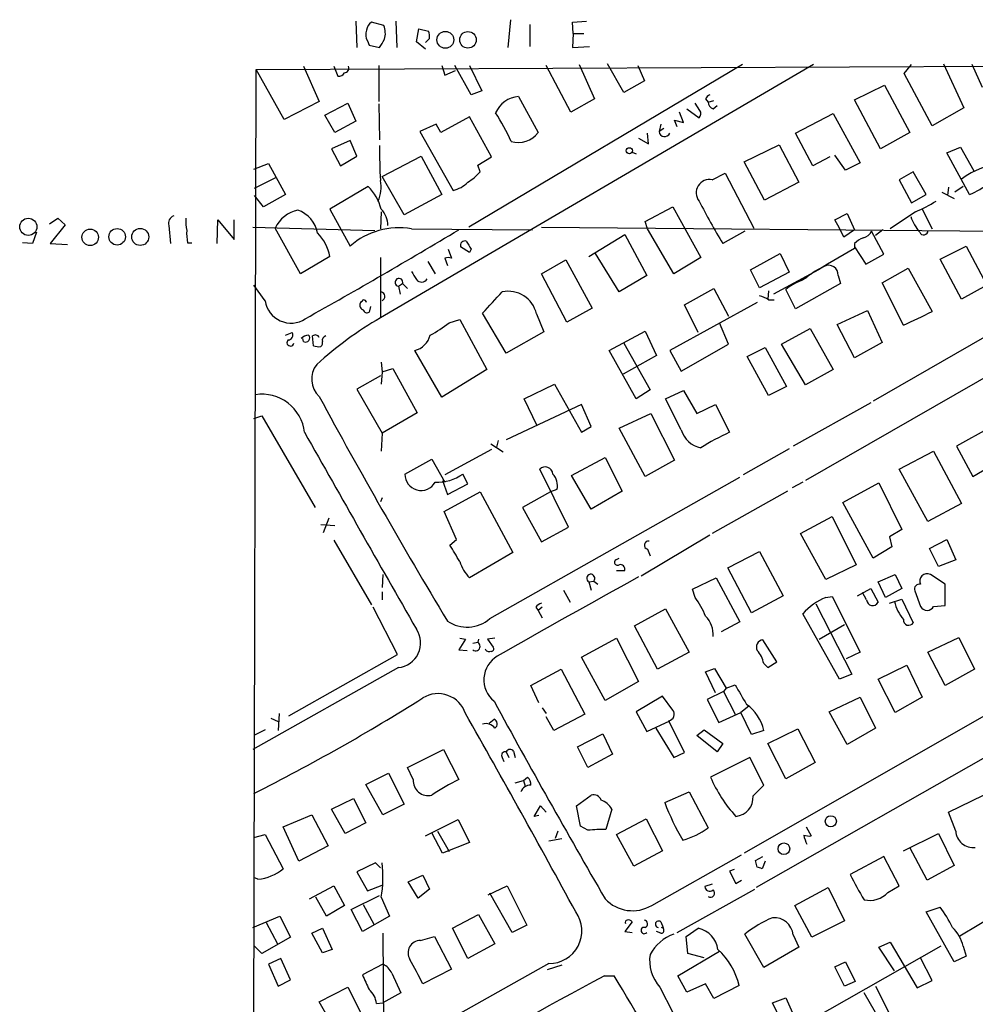
# Model space of a CAD drawing. Extents: x 10 to 989, y 2513 to 3421.
# Drawn here: x 12 to 112, y 3293 to 3396 of the extents above; entities that cross this region are included whole.
import ezdxf

# ---------------------------------------------------------------- set-up
doc = ezdxf.new("R2010")
doc.units = 0
doc.header["$MEASUREMENT"] = 0
doc.layers.add('MAIN', color=5, linetype='CONTINUOUS')

msp = doc.modelspace()

# ---------------------------------------------------------------- linework, layer by layer
at = {"layer": 'MAIN'}
for p, q in [((47.3287, 3395.3444), (47.4133, 3392.635)), ((51.4773, 3395.3444), (51.562, 3392.635)), ((63.3307, 3395.5137), (63.0767, 3392.635)), ((69.7653, 3395.2597), (71.2047, 3395.3444)), ((50.2073, 3394.921), (48.9373, 3395.2597)), ((53.594, 3393.2277), (53.848, 3394.5824)), ((53.848, 3394.5824), (54.864, 3394.3284)), ((65.3627, 3395.0057), (65.3627, 3392.7197)), ((69.85, 3394.0744), (69.7653, 3395.2597)), ((48.514, 3393.3124), (48.6833, 3392.889)), ((54.9487, 3393.5664), (54.5253, 3393.143)), ((69.85, 3394.0744), (69.7653, 3392.635)), ((69.85, 3394.0744), (70.9507, 3394.0744)), ((48.6833, 3392.889), (49.784, 3392.635)), ((54.5253, 3392.4657), (53.594, 3393.2277)), ((69.7653, 3392.635), (71.5433, 3392.7197)), ((36.9993, 3390.349), (238.3367, 3391.2804)), ((35.9833, 3012.905), (36.9993, 3390.349)), ((39.878, 3385.1844), (36.9993, 3390.349)), ((41.91, 3390.6877), (43.5187, 3387.047)), ((45.0427, 3390.6877), (45.466, 3389.6717)), ((49.6993, 3390.7724), (49.6993, 3387.047)), ((94.742, 3390.857), (49.8687, 3364.6104)), ((56.2187, 3390.7724), (56.5573, 3389.7564)), ((56.5573, 3389.7564), (57.658, 3390.2644)), ((59.2667, 3387.7244), (57.5733, 3390.7724)), ((87.376, 3390.857), (59.0127, 3374.0084)), ((59.0973, 3390.7724), (60.3673, 3388.1477)), ((69.596, 3385.9464), (67.056, 3390.7724)), ((70.4427, 3390.857), (72.0513, 3387.301)), ((75.0993, 3387.9784), (73.406, 3390.9417)), ((76.5387, 3390.7724), (77.216, 3389.1637)), ((104.14, 3389.9257), (104.902, 3390.857)), ((108.204, 3390.9417), (110.3207, 3386.3697)), ((112.268, 3388.4864), (111.1673, 3390.857)), ((107.0187, 3384.507), (104.14, 3389.9257)), ((77.216, 3389.1637), (75.0993, 3387.9784)), ((98.9753, 3387.2164), (102.108, 3388.7404)), ((102.108, 3388.7404), (104.7327, 3383.8297)), ((60.3673, 3388.1477), (59.2667, 3387.7244)), ((64.1773, 3387.555), (66.2093, 3383.8297)), ((72.0513, 3387.301), (69.596, 3385.9464)), ((83.566, 3387.301), (83.82, 3386.9624)), ((101.6847, 3382.1364), (98.9753, 3387.2164)), ((43.5187, 3387.047), (39.878, 3385.1844)), ((44.1113, 3385.6077), (46.482, 3386.8777)), ((46.482, 3386.8777), (47.3287, 3385.015)), ((49.6993, 3386.793), (49.784, 3383.0677)), ((81.6187, 3386.285), (82.8887, 3385.3537)), ((82.9733, 3386.1157), (82.4653, 3386.8777)), ((83.82, 3386.9624), (84.4127, 3387.1317)), ((84.328, 3386.285), (84.7513, 3386.6237)), ((110.3207, 3386.3697), (107.0187, 3384.507)), ((45.1273, 3383.8297), (44.1113, 3385.6077)), ((59.0973, 3385.4384), (56.134, 3383.8297)), ((61.3833, 3381.2897), (59.0973, 3385.4384)), ((81.28, 3384.8457), (80.8567, 3385.9464)), ((92.8793, 3383.745), (96.774, 3385.777)), ((96.774, 3385.777), (99.568, 3380.697)), ((47.3287, 3385.015), (45.1273, 3383.8297)), ((55.626, 3384.6764), (53.9327, 3383.9144)), ((56.134, 3383.8297), (55.626, 3384.6764)), ((78.9093, 3384.6764), (78.74, 3383.9144)), ((79.248, 3384.253), (78.74, 3383.9144)), ((80.6027, 3384.4224), (80.3487, 3385.0997)), ((80.3487, 3385.0997), (81.28, 3384.8457)), ((53.9327, 3383.9144), (57.404, 3377.8184)), ((76.6233, 3383.237), (77.6393, 3382.6444)), ((77.6393, 3382.6444), (77.5547, 3383.745)), ((94.6573, 3380.3584), (92.8793, 3383.745)), ((104.7327, 3383.8297), (101.6847, 3382.1364)), ((46.736, 3382.983), (44.7887, 3382.1364)), ((44.7887, 3382.1364), (45.72, 3380.3584)), ((47.4133, 3381.3744), (46.736, 3382.983)), ((87.5453, 3380.7817), (91.186, 3382.5597)), ((91.186, 3382.5597), (93.218, 3378.665)), ((108.5427, 3381.713), (109.982, 3382.3057)), ((109.982, 3382.3057), (111.3367, 3379.8504)), ((45.72, 3380.3584), (47.4133, 3381.3744)), ((50.038, 3379.2577), (54.102, 3381.3744)), ((54.102, 3381.3744), (56.2187, 3377.395)), ((59.944, 3380.443), (61.3833, 3381.2897)), ((75.946, 3381.7977), (76.3693, 3381.6284)), ((96.4353, 3381.2897), (94.6573, 3380.3584)), ((98.044, 3379.935), (96.9433, 3381.459)), ((110.9133, 3377.395), (108.5427, 3381.713)), ((36.7453, 3380.0197), (38.2693, 3380.6124)), ((38.2693, 3380.6124), (40.0473, 3377.395)), ((60.198, 3379.7657), (59.944, 3380.443)), ((89.662, 3376.8024), (87.5453, 3380.7817)), ((99.568, 3380.697), (98.044, 3379.935)), ((36.83, 3378.0724), (39.0313, 3379.173)), ((52.324, 3375.2784), (50.038, 3379.2577)), ((84.2433, 3378.919), (85.598, 3379.5964)), ((85.598, 3379.5964), (88.5613, 3373.9237)), ((105.0713, 3379.7657), (103.632, 3378.919)), ((106.426, 3377.395), (105.0713, 3379.7657)), ((48.5987, 3378.2417), (44.6193, 3375.871)), ((93.218, 3378.665), (89.662, 3376.8024)), ((103.632, 3378.919), (104.902, 3376.5484)), ((108.712, 3378.157), (108.6273, 3377.3104)), ((110.236, 3378.2417), (109.3893, 3377.649)), ((37.7613, 3376.125), (36.83, 3377.3104)), ((40.0473, 3377.395), (37.7613, 3376.125)), ((56.2187, 3377.395), (52.324, 3375.2784)), ((104.902, 3376.5484), (106.426, 3377.395)), ((108.0347, 3377.649), (109.3047, 3376.9717)), ((77.3007, 3374.601), (80.1793, 3376.125)), ((80.1793, 3376.125), (83.058, 3370.8757)), ((15.5787, 3374.347), (16.4253, 3374.9397)), ((16.4253, 3374.9397), (17.1873, 3374.2624)), ((44.6193, 3375.871), (46.736, 3372.061)), ((49.9533, 3375.617), (49.8687, 3373.839)), ((96.9433, 3374.7704), (98.2133, 3375.4477)), ((98.2133, 3375.4477), (98.9753, 3373.7544)), ((105.3253, 3375.617), (102.7007, 3373.839)), ((106.0027, 3375.871), (107.0187, 3373.839)), ((17.1873, 3374.2624), (15.6633, 3372.315)), ((27.94, 3374.1777), (28.1093, 3372.315)), ((32.9353, 3372.315), (33.02, 3374.7704)), ((33.02, 3374.7704), (34.7133, 3372.7384)), ((34.7133, 3372.7384), (34.7133, 3374.7704)), ((36.6607, 3374.0084), (49.276, 3373.6697)), ((41.5713, 3369.1824), (38.9467, 3373.9237)), ((66.548, 3374.0084), (114.1307, 3373.585)), ((77.5547, 3373.839), (77.3007, 3374.601)), ((97.4513, 3373.9237), (96.9433, 3374.7704)), ((97.8747, 3372.9924), (97.4513, 3373.9237)), ((14.224, 3373.5004), (13.8007, 3372.315)), ((53.086, 3373.839), (65.6167, 3373.7544)), ((71.4587, 3370.9604), (75.184, 3373.2464)), ((75.184, 3373.2464), (77.47, 3369.013)), ((80.264, 3369.1824), (77.5547, 3373.839)), ((87.63, 3373.585), (85.344, 3372.315)), ((139.0227, 3373.6697), (93.8953, 3347.7617)), ((98.9753, 3373.7544), (97.8747, 3372.9924)), ((102.0233, 3371.2144), (100.7533, 3373.585)), ((131.826, 3373.7544), (100.9227, 3355.9744)), ((101.9387, 3373.7544), (101.1767, 3373.1617)), ((13.8007, 3372.315), (12.7847, 3372.3997)), ((15.6633, 3372.315), (17.4413, 3372.2304)), ((29.8873, 3372.3997), (30.3107, 3372.3997)), ((59.0973, 3371.3837), (58.166, 3371.9764)), ((98.9753, 3372.315), (98.9753, 3371.807)), ((98.9753, 3371.9764), (100.1607, 3370.1984)), ((107.8653, 3370.7064), (110.5747, 3372.061)), ((110.5747, 3372.061), (112.6913, 3367.997)), ((44.6193, 3370.9604), (41.5713, 3369.1824)), ((49.8687, 3370.8757), (49.8687, 3364.6104)), ((56.896, 3371.7224), (57.2347, 3370.791)), ((59.2667, 3371.7224), (59.0973, 3371.3837)), ((74.5913, 3367.3197), (72.136, 3371.299)), ((83.058, 3370.8757), (80.264, 3369.1824)), ((88.2227, 3369.6057), (91.2707, 3371.299)), ((91.2707, 3371.299), (92.202, 3369.3517)), ((98.9753, 3371.807), (96.1813, 3370.1984)), ((100.1607, 3370.1984), (102.0233, 3371.2144)), ((54.7793, 3370.4524), (55.5413, 3369.1824)), ((56.5573, 3370.791), (56.8113, 3370.029)), ((66.548, 3369.1824), (69.088, 3370.6217)), ((69.088, 3370.6217), (71.7973, 3365.6264)), ((96.1813, 3370.1984), (95.25, 3369.6057)), ((110.0667, 3366.5577), (107.8653, 3370.7064)), ((69.1727, 3364.187), (66.548, 3369.1824)), ((77.47, 3369.013), (74.5913, 3367.3197)), ((89.154, 3367.743), (88.2227, 3369.6057)), ((92.202, 3369.3517), (89.154, 3367.743)), ((95.25, 3369.6057), (90.5933, 3367.0657)), ((94.0647, 3368.8437), (93.472, 3368.505)), ((93.472, 3368.505), (94.0647, 3368.8437)), ((97.282, 3369.013), (97.536, 3368.1664)), ((101.854, 3368.251), (104.5633, 3369.775)), ((104.5633, 3369.775), (107.0187, 3365.2877)), ((37.9307, 3366.3884), (36.7453, 3367.997)), ((51.7313, 3367.9124), (52.1547, 3368.1664)), ((51.7313, 3367.9124), (51.9007, 3367.0657)), ((52.1547, 3368.1664), (52.6627, 3367.6584)), ((92.202, 3367.8277), (91.8633, 3367.5737)), ((92.7947, 3368.1664), (92.202, 3367.8277)), ((93.472, 3368.505), (92.7947, 3368.1664)), ((97.536, 3368.1664), (92.8793, 3365.5417)), ((104.0553, 3363.8484), (101.854, 3368.251)), ((112.6913, 3367.997), (110.0667, 3366.5577)), ((81.3647, 3365.965), (84.4127, 3367.6584)), ((84.4127, 3367.6584), (85.9367, 3364.7797)), ((90.0853, 3367.4044), (90.0007, 3366.5577)), ((92.8793, 3365.5417), (91.8633, 3367.5737)), ((48.8527, 3365.7957), (48.6833, 3365.203)), ((88.9, 3366.219), (79.8407, 3361.2237)), ((82.804, 3363.0864), (81.3647, 3365.965)), ((90.0853, 3366.473), (90.678, 3366.473)), ((62.9073, 3360.9697), (60.452, 3365.1184)), ((66.04, 3365.0337), (66.802, 3363.171)), ((71.7973, 3365.6264), (69.1727, 3364.187)), ((97.1973, 3363.933), (100.33, 3365.3724)), ((100.33, 3365.3724), (101.854, 3362.0704)), ((56.9807, 3364.1024), (58.0813, 3364.441)), ((58.0813, 3364.441), (60.8753, 3359.2764)), ((85.9367, 3361.901), (85.0053, 3364.1024)), ((98.9753, 3360.4617), (97.1973, 3363.933)), ((40.0473, 3362.8324), (40.7247, 3363.0864)), ((42.926, 3361.7317), (42.8413, 3362.7477)), ((66.802, 3363.171), (62.9073, 3360.9697)), ((73.5753, 3361.2237), (77.3007, 3363.2557)), ((77.3007, 3363.2557), (78.486, 3360.7157)), ((91.44, 3361.901), (94.4033, 3363.5097)), ((94.4033, 3363.5097), (96.774, 3359.2764)), ((41.91, 3362.155), (41.8253, 3362.4937)), ((75.0993, 3361.9857), (77.8087, 3357.1597)), ((81.026, 3359.107), (85.9367, 3361.901)), ((93.8953, 3357.6677), (91.44, 3361.901)), ((101.854, 3362.0704), (98.9753, 3360.4617)), ((56.2187, 3356.3977), (53.4247, 3361.2237)), ((76.3693, 3356.2284), (73.5753, 3361.2237)), ((78.486, 3360.7157), (75.0147, 3358.7684)), ((79.8407, 3361.2237), (81.026, 3359.107)), ((87.884, 3360.631), (89.7467, 3361.5624)), ((89.7467, 3361.5624), (91.948, 3357.4984)), ((49.9533, 3360.0384), (50.038, 3359.0224)), ((176.9533, 3360.2077), (87.5453, 3309.1537)), ((90.0853, 3356.567), (87.884, 3360.631)), ((50.038, 3359.0224), (49.9533, 3357.7524)), ((50.038, 3359.0224), (51.1387, 3359.361)), ((51.1387, 3359.361), (53.6787, 3354.789)), ((60.8753, 3359.2764), (56.2187, 3356.3977)), ((96.774, 3359.2764), (93.8953, 3357.6677)), ((49.8687, 3358.599), (47.4133, 3357.2444)), ((64.77, 3356.2284), (67.9027, 3357.7524)), ((67.9027, 3357.7524), (70.6967, 3352.757)), ((47.4133, 3357.2444), (50.038, 3352.6724)), ((77.8087, 3357.1597), (76.3693, 3356.2284)), ((79.4173, 3356.2284), (81.28, 3357.075)), ((81.28, 3357.075), (82.6347, 3354.7044)), ((91.948, 3357.4984), (90.0853, 3356.567)), ((70.6967, 3355.6357), (62.9073, 3351.995)), ((66.1247, 3353.4344), (64.77, 3356.2284)), ((71.7127, 3353.3497), (70.6967, 3355.6357)), ((81.026, 3353.011), (79.4173, 3356.2284)), ((82.6347, 3354.7044), (84.582, 3355.6357)), ((84.582, 3355.6357), (86.0213, 3352.757)), ((100.6687, 3355.805), (92.6253, 3351.3177)), ((53.6787, 3354.789), (50.038, 3352.6724)), ((74.5913, 3353.1804), (77.8933, 3354.7044)), ((77.8933, 3354.7044), (80.3487, 3349.8784)), ((36.7453, 3354.1964), (37.592, 3354.4504)), ((37.592, 3354.4504), (43.0953, 3344.9677)), ((50.038, 3352.6724), (49.9533, 3350.8097)), ((70.6967, 3352.757), (71.7127, 3353.3497)), ((77.3007, 3348.185), (74.5913, 3353.1804)), ((113.03, 3353.265), (109.5587, 3351.3177)), ((61.2987, 3351.5717), (62.5687, 3350.725)), ((62.0607, 3351.9104), (61.8913, 3351.233)), ((61.3833, 3350.979), (56.5573, 3348.3544)), ((92.202, 3351.0637), (87.4607, 3348.3544)), ((103.632, 3348.947), (107.188, 3350.8097)), ((107.188, 3350.8097), (110.0667, 3345.391)), ((109.5587, 3351.3177), (111.252, 3348.185)), ((52.4087, 3348.439), (55.2027, 3349.963)), ((55.2027, 3349.963), (56.5573, 3347.5924)), ((69.6807, 3348.2697), (73.152, 3350.1324)), ((73.152, 3350.1324), (74.93, 3346.661)), ((80.3487, 3349.8784), (77.3007, 3348.185)), ((111.252, 3348.185), (114.554, 3350.1324)), ((58.928, 3347.423), (58.42, 3348.439)), ((69.342, 3342.9357), (66.3787, 3348.947)), ((106.5953, 3343.5284), (103.632, 3348.947)), ((56.3033, 3347.7617), (56.8113, 3346.3224)), ((56.8113, 3346.3224), (58.928, 3347.423)), ((61.214, 3333.453), (87.122, 3348.1004)), ((71.7127, 3344.7984), (69.6807, 3348.2697)), ((93.6413, 3347.5924), (92.5407, 3346.9997)), ((97.79, 3345.4757), (101.5153, 3347.5077)), ((101.5153, 3347.5077), (103.886, 3342.6817)), ((56.4727, 3344.5444), (60.198, 3346.5764)), ((60.198, 3346.5764), (63.5847, 3340.311)), ((67.4793, 3346.5764), (64.6007, 3344.9677)), ((68.1567, 3346.8304), (67.4793, 3346.5764)), ((74.93, 3346.661), (71.7127, 3344.7984)), ((92.0327, 3346.661), (84.2433, 3342.2584)), ((50.038, 3345.9837), (49.8687, 3345.5604)), ((100.9227, 3339.7184), (97.79, 3345.4757)), ((110.0667, 3345.391), (106.5953, 3343.5284)), ((57.7427, 3341.6657), (56.4727, 3344.5444)), ((64.6007, 3344.9677), (66.548, 3341.4117)), ((44.5347, 3343.867), (43.942, 3342.343)), ((93.3873, 3342.2584), (96.6893, 3344.0364)), ((96.6893, 3344.0364), (99.1447, 3339.041)), ((43.688, 3343.1897), (45.1273, 3343.105)), ((66.548, 3341.4117), (69.342, 3342.9357)), ((103.886, 3342.6817), (102.616, 3341.9197)), ((45.0427, 3341.581), (48.9373, 3334.8924)), ((57.0653, 3341.073), (57.7427, 3341.6657)), ((83.9893, 3342.089), (76.8773, 3337.8557)), ((96.012, 3337.517), (93.3873, 3342.2584)), ((102.616, 3341.9197), (102.87, 3340.9037)), ((106.7647, 3340.7344), (108.5427, 3341.6657)), ((108.5427, 3341.6657), (109.474, 3339.549)), ((63.5847, 3340.311), (59.0973, 3337.6864)), ((77.5547, 3340.6497), (77.8087, 3339.9724)), ((85.852, 3338.7024), (89.154, 3340.3957)), ((89.154, 3340.3957), (91.6093, 3335.8237)), ((102.87, 3340.9037), (100.9227, 3339.7184)), ((107.696, 3338.8717), (106.7647, 3340.7344)), ((74.2527, 3339.549), (74.5913, 3339.7184)), ((109.474, 3339.549), (107.696, 3338.8717)), ((74.3373, 3338.4484), (75.184, 3338.4484)), ((88.3073, 3334.0457), (85.852, 3338.7024)), ((99.1447, 3339.041), (96.012, 3337.517)), ((50.1227, 3338.025), (50.038, 3336.6704)), ((71.4587, 3337.263), (71.9667, 3337.3477)), ((71.4587, 3337.263), (71.7127, 3336.4164)), ((71.9667, 3337.3477), (72.39, 3337.009)), ((82.2113, 3336.501), (84.6667, 3337.6864)), ((84.6667, 3337.6864), (87.122, 3333.1144)), ((101.4307, 3337.263), (103.2087, 3338.025)), ((102.1927, 3335.6544), (101.4307, 3337.263)), ((103.2087, 3338.025), (103.886, 3336.5857)), ((108.3733, 3337.009), (106.8493, 3338.025)), ((50.038, 3336.247), (50.038, 3335.4004)), ((68.834, 3336.4164), (69.5113, 3335.1464)), ((82.4653, 3335.6544), (82.2113, 3336.501)), ((99.314, 3335.8237), (100.6687, 3336.5857)), ((100.6687, 3336.5857), (101.4307, 3335.1464)), ((103.886, 3336.5857), (102.1927, 3335.6544)), ((105.2407, 3336.3317), (105.8333, 3334.723)), ((108.3733, 3334.8077), (108.3733, 3337.009)), ((91.6093, 3335.8237), (88.3073, 3334.0457)), ((96.012, 3335.6544), (96.6893, 3335.739)), ((96.6893, 3335.739), (99.568, 3329.9817)), ((100.2453, 3335.4004), (99.822, 3336.1624)), ((102.616, 3335.0617), (103.886, 3335.485)), ((103.886, 3335.485), (105.0713, 3333.0297)), ((51.6467, 3329.7277), (49.1067, 3334.6384)), ((65.9553, 3334.6384), (66.2093, 3334.2997)), ((66.6327, 3334.6384), (66.2093, 3334.2997)), ((66.2093, 3334.2997), (66.6327, 3333.5377)), ((76.2, 3332.691), (79.4173, 3334.469)), ((79.4173, 3334.469), (81.8727, 3329.9817)), ((139.3613, 3334.3844), (88.8153, 3305.5977)), ((94.996, 3334.977), (98.7213, 3327.6957)), ((107.188, 3334.723), (108.3733, 3334.8077)), ((87.122, 3333.1144), (85.1747, 3332.0984)), ((97.4513, 3327.1877), (93.6413, 3333.961)), ((78.5707, 3328.2037), (76.2, 3332.691)), ((95.3347, 3331.3364), (97.9593, 3332.8604)), ((58.674, 3331.3364), (57.9967, 3330.2357)), ((58.0813, 3331.421), (58.674, 3331.3364)), ((60.0287, 3331.3364), (59.944, 3330.9977)), ((61.722, 3331.421), (60.96, 3331.3364)), ((60.96, 3331.3364), (61.5527, 3330.4897)), ((70.6967, 3329.4737), (74.3373, 3331.421)), ((74.3373, 3331.421), (76.6233, 3326.9337)), ((90.932, 3328.9657), (89.4927, 3331.2517)), ((106.5953, 3329.9817), (109.8127, 3331.5057)), ((109.8127, 3331.5057), (111.4213, 3328.2037)), ((57.9967, 3330.2357), (58.8433, 3330.151)), ((59.436, 3330.913), (59.944, 3330.9977)), ((40.386, 3323.3777), (51.6467, 3329.7277)), ((73.152, 3324.9864), (70.6967, 3329.4737)), ((81.8727, 3329.9817), (78.5707, 3328.2037)), ((99.568, 3329.9817), (98.1287, 3329.3044)), ((108.3733, 3326.5104), (106.5953, 3329.9817)), ((51.7313, 3328.373), (36.6607, 3319.9064)), ((65.4473, 3326.5104), (68.58, 3328.2037)), ((68.58, 3328.2037), (71.0353, 3323.547)), ((83.566, 3327.9497), (84.4973, 3328.2884)), ((84.4973, 3328.2884), (85.6827, 3326.2564)), ((89.5773, 3328.7964), (90.0007, 3328.373)), ((90.0007, 3328.373), (90.932, 3328.9657)), ((101.4307, 3327.1877), (104.394, 3328.627)), ((104.394, 3328.627), (106.0027, 3325.325)), ((111.4213, 3328.2037), (108.3733, 3326.5104)), ((84.582, 3325.7484), (83.566, 3327.9497)), ((98.7213, 3327.6957), (97.4513, 3327.1877)), ((103.2087, 3323.7164), (101.4307, 3327.1877)), ((66.294, 3324.7324), (65.4473, 3326.5104)), ((76.6233, 3326.9337), (73.152, 3324.9864)), ((85.6827, 3326.2564), (85.4287, 3325.9177)), ((85.6827, 3326.2564), (86.614, 3326.595)), ((79.0787, 3325.4097), (76.3693, 3323.801)), ((80.1793, 3323.9704), (79.0787, 3325.4097)), ((85.4287, 3325.9177), (83.7353, 3325.071)), ((83.7353, 3325.071), (84.9207, 3322.7004)), ((85.4287, 3325.9177), (86.614, 3323.547)), ((96.3507, 3323.801), (99.568, 3325.325)), ((99.568, 3325.325), (101.1767, 3322.1077)), ((106.0027, 3325.325), (103.2087, 3323.7164)), ((66.6327, 3324.2244), (67.056, 3323.6317)), ((88.0533, 3324.3937), (87.2067, 3323.7164)), ((38.5233, 3323.1237), (39.2853, 3322.785)), ((39.37, 3323.6317), (39.2853, 3321.8537)), ((61.1293, 3322.6157), (61.6373, 3323.039)), ((67.818, 3321.8537), (67.056, 3323.293)), ((71.0353, 3323.547), (67.818, 3321.8537)), ((76.3693, 3323.801), (77.47, 3321.769)), ((84.9207, 3322.7004), (87.2067, 3323.7164)), ((88.3073, 3321.4304), (87.2067, 3323.7164)), ((98.2133, 3320.4144), (96.3507, 3323.801)), ((37.9307, 3321.9384), (36.7453, 3321.3457)), ((77.47, 3321.769), (79.8407, 3322.8697)), ((78.4013, 3322.1077), (80.264, 3319.0597)), ((81.3647, 3319.5677), (79.756, 3322.8697)), ((82.6347, 3321.3457), (83.3967, 3321.9384)), ((83.3967, 3321.9384), (85.344, 3320.499)), ((90.0007, 3320.499), (93.1333, 3322.023)), ((93.1333, 3322.023), (94.9113, 3318.5517)), ((101.1767, 3322.1077), (98.2133, 3320.4144)), ((70.2733, 3320.1604), (72.898, 3321.515)), ((72.898, 3321.515), (73.914, 3319.3984)), ((84.7513, 3319.6524), (82.6347, 3321.3457)), ((89.5773, 3321.8537), (88.3073, 3321.4304)), ((52.6627, 3318.0437), (56.388, 3319.9064)), ((56.388, 3319.9064), (57.9967, 3316.7737)), ((71.374, 3318.0437), (70.2733, 3320.1604)), ((85.344, 3320.499), (84.7513, 3319.6524)), ((91.8633, 3316.8584), (90.0007, 3320.499)), ((62.484, 3319.0597), (62.6533, 3318.6364)), ((62.9073, 3319.6524), (63.1613, 3319.0597)), ((63.6693, 3319.737), (63.8387, 3319.0597)), ((73.914, 3319.3984), (71.374, 3318.0437)), ((80.264, 3319.0597), (81.3647, 3319.5677)), ((88.138, 3319.0597), (84.074, 3317.0277)), ((89.5773, 3316.181), (88.138, 3319.0597)), ((53.2553, 3316.7737), (52.6627, 3318.0437)), ((94.9113, 3318.5517), (91.8633, 3316.8584)), ((48.3447, 3316.2657), (50.7153, 3317.451)), ((50.7153, 3317.451), (52.324, 3314.2337)), ((64.6853, 3316.689), (65.1087, 3317.0277)), ((50.1227, 3313.133), (48.3447, 3316.2657)), ((63.8387, 3316.435), (64.6853, 3316.689)), ((64.6853, 3316.689), (64.8547, 3316.0964)), ((88.4767, 3315.0804), (89.5773, 3316.181)), ((44.7887, 3313.7257), (47.0747, 3314.8264)), ((47.0747, 3314.8264), (48.3447, 3312.2864)), ((70.1887, 3314.0644), (71.7127, 3315.165)), ((79.3327, 3314.403), (81.8727, 3315.5037)), ((81.8727, 3315.5037), (83.82, 3311.7784)), ((108.712, 3313.387), (112.3527, 3315.165)), ((46.228, 3311.1857), (44.7887, 3313.7257)), ((52.324, 3314.2337), (50.1227, 3313.133)), ((65.786, 3312.9637), (66.4633, 3314.0644)), ((66.4633, 3314.0644), (67.056, 3313.387)), ((70.612, 3311.9477), (70.1887, 3314.0644)), ((73.8293, 3313.7257), (73.2367, 3311.609)), ((39.7933, 3311.863), (42.7567, 3313.133)), ((42.7567, 3313.133), (44.45, 3309.9157)), ((66.294, 3313.0484), (65.786, 3312.9637)), ((74.3373, 3311.101), (77.3853, 3312.7097)), ((77.3853, 3312.7097), (79.0787, 3309.4077)), ((109.474, 3311.4397), (108.712, 3313.387)), ((41.402, 3308.307), (39.7933, 3311.863)), ((48.3447, 3312.2864), (46.228, 3311.1857)), ((54.5253, 3310.9317), (57.912, 3312.625)), ((57.912, 3312.625), (59.0973, 3310.2544)), ((71.374, 3311.5244), (70.612, 3311.9477)), ((93.98, 3311.863), (94.488, 3310.9317)), ((36.7453, 3310.7624), (37.9307, 3311.101)), ((37.9307, 3311.101), (39.7933, 3307.545)), ((56.3033, 3309.1537), (55.2027, 3311.2704)), ((55.7953, 3311.4397), (56.9807, 3309.323)), ((67.31, 3310.4237), (68.6647, 3310.6777)), ((68.2413, 3311.4397), (67.9873, 3310.6777)), ((76.1153, 3307.799), (74.3373, 3311.101)), ((104.0553, 3309.4077), (107.696, 3311.1857)), ((107.696, 3311.1857), (109.3047, 3307.8837)), ((44.45, 3309.9157), (41.402, 3308.307)), ((59.0973, 3310.2544), (56.3033, 3309.1537)), ((106.5107, 3306.3597), (104.7327, 3309.7464)), ((79.0787, 3309.4077), (76.1153, 3307.799)), ((77.978, 3303.735), (87.2913, 3308.9844)), ((88.7307, 3308.3917), (89.4927, 3308.815)), ((102.0233, 3308.815), (98.552, 3306.9524)), ((103.632, 3305.767), (102.0233, 3308.815)), ((49.3607, 3308.1377), (47.4133, 3307.2064)), ((49.8687, 3307.6297), (49.3607, 3308.1377)), ((88.9, 3307.7144), (88.7307, 3308.3917)), ((89.7467, 3308.307), (89.408, 3307.545)), ((109.3047, 3307.8837), (106.5107, 3306.3597)), ((37.1687, 3306.4444), (36.7453, 3306.6137)), ((47.4133, 3307.2064), (48.514, 3305.259)), ((52.7473, 3306.1904), (54.2713, 3306.8677)), ((54.2713, 3306.8677), (54.9487, 3305.4284)), ((86.5293, 3307.4604), (86.0213, 3307.291)), ((86.0213, 3307.291), (86.6987, 3306.021)), ((42.5027, 3304.4124), (45.0427, 3305.767)), ((45.0427, 3305.767), (46.1433, 3303.735)), ((48.514, 3305.259), (50.038, 3305.8517)), ((53.7633, 3304.497), (52.7473, 3306.1904)), ((61.0447, 3304.8357), (62.992, 3305.767)), ((62.992, 3305.767), (65.024, 3301.703)), ((84.2433, 3305.9364), (83.4813, 3305.6824)), ((86.6987, 3306.021), (87.2913, 3306.3597)), ((92.7947, 3303.735), (96.266, 3305.5977)), ((96.266, 3305.5977), (97.9593, 3302.1264)), ((102.4467, 3305.0897), (103.632, 3305.767)), ((44.2807, 3302.6344), (43.18, 3304.5817)), ((46.8207, 3303.3117), (49.784, 3304.751)), ((49.9533, 3304.5817), (50.8, 3302.6344)), ((54.9487, 3305.4284), (53.7633, 3304.497)), ((63.5, 3300.941), (61.214, 3305.005)), ((80.6027, 3300.941), (88.646, 3305.4284)), ((46.1433, 3303.735), (44.2807, 3302.6344)), ((48.0907, 3303.8197), (49.1913, 3301.7877)), ((94.5727, 3300.433), (92.7947, 3303.735)), ((106.426, 3303.0577), (107.8653, 3303.5657)), ((36.6607, 3301.449), (39.4547, 3302.6344)), ((39.4547, 3302.6344), (40.5553, 3300.433)), ((48.006, 3301.0257), (46.8207, 3303.3117)), ((50.8, 3302.6344), (48.006, 3301.0257)), ((57.3193, 3301.3644), (60.0287, 3302.8037)), ((60.0287, 3302.8037), (61.722, 3299.7557)), ((109.3047, 3297.893), (106.426, 3303.0577)), ((109.8973, 3300.6024), (114.7233, 3303.481)), ((38.0153, 3301.957), (39.2007, 3299.7557)), ((65.024, 3301.703), (63.5, 3300.941)), ((75.946, 3302.0417), (75.184, 3301.0257)), ((78.9093, 3302.0417), (79.1633, 3301.449)), ((97.9593, 3302.1264), (94.5727, 3300.433)), ((42.7567, 3300.8564), (43.8573, 3301.3644)), ((43.8573, 3298.8244), (42.7567, 3300.8564)), ((43.8573, 3301.3644), (44.8733, 3299.163)), ((50.1227, 3300.8564), (50.2073, 3286.209)), ((54.0173, 3300.0944), (55.4567, 3300.5177)), ((55.4567, 3300.5177), (57.2347, 3297.131)), ((58.928, 3298.2317), (57.3193, 3301.3644)), ((75.184, 3301.0257), (75.946, 3300.941)), ((78.9093, 3300.8564), (78.486, 3301.0257)), ((81.534, 3300.5177), (82.804, 3301.3644)), ((81.7033, 3298.7397), (81.534, 3300.5177)), ((89.5773, 3297.3004), (87.63, 3300.7717)), ((92.6253, 3300.687), (93.218, 3299.417)), ((37.592, 3298.7397), (36.83, 3299.5017)), ((40.5553, 3300.433), (37.592, 3298.7397)), ((61.722, 3299.7557), (58.928, 3298.2317)), ((107.95, 3299.5017), (94.4033, 3291.797)), ((101.5153, 3299.417), (102.7007, 3299.925)), ((102.7007, 3299.925), (105.4947, 3295.1837)), ((110.236, 3299.5017), (110.5747, 3298.4857)), ((44.8733, 3299.163), (43.8573, 3298.8244)), ((80.6873, 3296.4537), (85.0053, 3298.9937)), ((83.3967, 3298.3164), (81.7033, 3298.7397)), ((93.218, 3299.417), (89.5773, 3297.3004)), ((103.124, 3296.9617), (101.5153, 3299.417)), ((110.5747, 3298.4857), (109.3047, 3297.893)), ((67.31, 3297.7237), (36.576, 3280.4517)), ((39.5393, 3298.2317), (38.2693, 3297.639)), ((38.2693, 3297.639), (39.2853, 3295.353)), ((40.5553, 3296.0304), (39.5393, 3298.2317)), ((50.1227, 3297.639), (48.006, 3296.5384)), ((68.6647, 3297.5544), (67.1407, 3297.0464)), ((96.9433, 3297.385), (98.044, 3297.893)), ((98.044, 3297.893), (99.06, 3295.861)), ((107.0187, 3295.9457), (105.8333, 3298.3164)), ((51.054, 3296.7077), (51.9853, 3294.6757)), ((57.2347, 3297.131), (54.2713, 3295.607)), ((73.0673, 3296.4537), (74.0833, 3296.4537)), ((81.6187, 3294.7604), (80.6873, 3296.4537)), ((97.9593, 3295.353), (96.9433, 3297.385)), ((39.2853, 3295.353), (40.5553, 3296.0304)), ((83.566, 3295.607), (81.6187, 3294.7604)), ((84.4127, 3294.083), (83.566, 3295.607)), ((87.0373, 3295.4377), (84.4127, 3294.083)), ((99.06, 3295.861), (97.9593, 3295.353)), ((105.4947, 3295.1837), (107.0187, 3295.9457)), ((43.5187, 3293.7444), (46.482, 3295.2684)), ((46.482, 3295.2684), (47.9213, 3292.4744)), ((51.9853, 3294.6757), (50.1227, 3293.6597)), ((78.8247, 3295.2684), (80.1793, 3292.6437)), ((101.1767, 3292.6437), (99.9913, 3294.6757)), ((101.1767, 3295.353), (102.5313, 3292.6437)), ((45.1273, 3290.9504), (43.5187, 3293.7444)), ((49.4453, 3293.575), (50.1227, 3293.6597)), ((90.5087, 3293.6597), (91.8633, 3294.1677)), ((91.44, 3291.7124), (90.5087, 3293.6597)), ((91.8633, 3294.1677), (92.71, 3292.305))]:
    msp.add_line(p, q, dxfattribs=at)
for centre, radius in [((56.593, 3393.4266), 0.8748), ((58.9352, 3393.4268), 0.856), ((75.6617, 3381.9368), 0.3164), ((13.3798, 3374.0496), 0.8911), ((19.7938, 3372.965), 0.8583), ((22.5857, 3373.0186), 0.8574), ((24.9806, 3373.0011), 0.8804), ((96.5331, 3312.4578), 0.5757), ((91.671, 3309.6044), 0.6066)]:
    msp.add_circle(centre, radius, dxfattribs=at)
for centre, radius, start, end in [((49.5728, 3393.9474), 1.2347, 157.845274, 210.952614), ((49.5303, 3394.3282), 1.1042, 122.481141, 175.595723), ((48.2103, 3394.0813), 2.1663, 343.93181, 22.805815), ((53.3805, 3393.7778), 1.5824, 352.322568, 20.362373), ((-161.6185, 3520.0472), 246.8297, 328.922647, 329.15185), ((46.1088, 3390.5029), 0.4937, 274.007067, 21.978095), ((45.5506, 3390.349), 0.6826, 262.88019, 330.261365), ((64.3911, 3384.7497), 2.8135, 94.358251, 156.71905), ((84.2859, 3387.0046), 0.7785, 112.394546, 157.621866), ((84.6304, 3387.041), 0.8142, 185.539741, 248.198591), ((40.8893, 3372.5886), 24.7732, 24.592833, 32.397099), ((82.441, 3385.7891), 0.6245, 315.797976, 31.531771), ((64.1351, 3385.3956), 2.5989, 253.920753, 322.949324), ((79.3119, 3383.9697), 0.5746, 185.523058, 336.978179), ((98.8977, 3381.7964), 49.1184, 179.208399, 183.457221), ((115.0647, 3372.1541), 8.4792, 94.026545, 126.117394), ((55.7111, 3383.6597), 5.941, 302.784075, 319.046602), ((44.9622, 3374.5915), 5.1525, 14.378495, 45.107724), ((46.5658, 3378.1571), 3.3716, 334.727784, 11.588547), ((56.5941, 3381.0714), 3.3523, 283.980697, 314.123764), ((83.9634, 3377.5738), 1.374, 78.245999, 218.540631), ((106.8192, 3386.7473), 10.2092, 293.642071, 306.874051), ((148.1544, 3410.2291), 73.3664, 207.178736, 211.116346), ((100.6475, 3387.1983), 12.4903, 291.994263, 302.955061), ((28.716, 3374.4247), 0.8144, 109.213678, 197.656219), ((34.2032, 3374.601), 4.498, 175.681504, 191.949474), ((42.053, 3372.4102), 3.4554, 102.293023, 154.023007), ((40.2588, 3372.8229), 3.1469, 10.858226, 70.344339), ((48.3342, 3374.2411), 2.2974, 358.418624, 45.190456), ((109.6271, 3376.82), 5.1051, 199.582103, 220.560879), ((51.7638, 3366.3329), 7.6217, 80.009831, 131.274818), ((34.2928, 3373.331), 4.5029, 175.686199, 191.936301), ((-249.7592, 3886.2218), 597.7763, 299.2227916, 300.9863964), ((40.0692, 3370.163), 4.6194, 9.940082, 44.75969), ((100.8236, 3370.4386), 2.6338, 110.372473, 134.567756), ((99.5962, 3374.1635), 1.2937, 283.888001, 333.43693), ((106.1605, 3373.6427), 0.4357, 199.062902, 3.553363), ((58.6316, 3372.1034), 0.4826, 74.731346, 195.257201), ((270.6625, 3499.1455), 246.8296, 210.85114, 211.080323), ((56.896, 3370.1561), 0.7196, 61.921424, 118.078576), ((99.8743, 3361.4457), 9.4065, 115.378654, 128.142311), ((96.3083, 3369.0861), 0.9765, 355.706604, 118.4784), ((264.9964, 3496.0018), 246.8295, 210.848142, 211.077345), ((51.7814, 3368.3088), 0.3996, 339.120016, 262.796723), ((54.1174, 3368.9822), 0.6542, 216.866395, 331.934725), ((49.8225, 3366.8383), 0.4989, 295.594203, 74.799278), ((-111.1202, 3525.5337), 234.8831, 316.92478, 317.655557), ((63.083, 3364.3428), 3.0366, 13.151172, 101.37691), ((88.6668, 3364.5889), 2.3584, 53.024664, 78.077809), ((40.5913, 3366.7629), 2.6869, 188.012186, 303.628558), ((48.2388, 3365.9544), 0.519, 159.707536, 253.41919), ((-36.741, 3450.9911), 119.7486, 314.87695, 315.1061), ((48.1331, 3366.1769), 0.2991, 8.089477, 98.149065), ((48.4716, 3365.5275), 0.3874, 190.48609, 303.119959), ((75.3528, 3426.7147), 69.1087, 294.53974, 297.271313), ((68.8166, 3331.7502), 37.9317, 119.968676, 132.34775), ((49.7255, 3373.0994), 11.5579, 297.337911, 308.882779), ((40.2844, 3362.8324), 0.5083, 271.905397, 29.979762), ((42.5938, 3361.4103), 1.4329, 97.047151, 130.879735), ((42.1076, 3362.536), 0.4292, 242.587157, 43.678315), ((43.1165, 3362.409), 0.4364, 22.840022, 129.094496), ((44.323, 3362.282), 0.4827, 105.254078, 195.254078), ((52.8067, 3363.4503), 2.3108, 285.512166, 344.490224), ((40.5412, 3362.0563), 0.3598, 131.822669, 348.683821), ((43.4766, 3363.2152), 1.5824, 249.637627, 277.677432), ((43.3918, 3362.0279), 0.4825, 307.869776, 15.271781), ((45.1928, 3358.2719), 2.4506, 141.887553, 226.908271), ((37.6058, 3352.2928), 4.4133, 6.037546, 99.009207), ((550.2964, 3630.3679), 576.0529, 208.3887853, 211.0556841), ((5148.9464, 6242.3808), 5867.7833, 209.50212085, 209.73130357), ((83.6093, 3353.7895), 2.698, 196.770639, 258.209449), ((96.3311, 3330.231), 24.7732, 114.592833, 122.397099), ((54.0808, 3348.4072), 1.6724, 178.91048, 330.84324), ((55.715, 3352.3194), 4.7302, 267.895536, 304.880086), ((66.9346, 3348.3692), 0.8018, 4.994504, 133.893339), ((66.497, 3347.2536), 1.7128, 345.69521, 43.795918), ((77.6394, 3341.0731), 0.4317, 78.697877, 258.687465), ((-365.77, 3086.2153), 493.7025, 30.849675, 31.078848), ((62.1339, 3340.6598), 4.2499, 197.529831, 224.397511), ((74.422, 3339.295), 0.3053, 123.684862, 303.684862), ((74.7184, 3338.5754), 0.4826, 344.742799, 105.268654), ((572.2911, 2436.5717), 1028.5168, 118.8111933, 119.7466702), ((71.6582, 3337.6324), 0.4198, 317.297553, 241.628072), ((106.5106, 3337.3477), 0.7573, 63.431565, 206.568435), ((105.7162, 3336.5135), 0.5091, 76.703421, 200.923574), ((73.6069, 3329.3627), 10.8654, 23.567509, 35.384366), ((98.5666, 3329.5719), 6.5972, 112.782005, 138.294697), ((100.8684, 3335.4154), 0.6233, 181.379025, 334.433906), ((107.4, 3336.2049), 4.3855, 192.830788, 220.299882), ((66.887, 3333.9605), 1.1522, 107.110772, 143.960562), ((106.5107, 3335.0617), 0.7574, 206.565051, 333.431565), ((58.8456, 3336.2224), 3.6441, 236.065293, 310.537171), ((81.6083, 3331.8067), 2.7283, 355.45279, 44.147606), ((104.6003, 3333.3101), 0.5481, 173.894148, 329.233431), ((51.4688, 3330.9215), 2.562, 275.880828, 33.952435), ((89.5894, 3330.4897), 0.7681, 97.232341, 206.164738), ((59.7368, 3330.5855), 0.4613, 229.307106, 63.312759), ((61.1293, 3330.4896), 0.4558, 201.787406, 291.815414), ((61.3551, 3330.3204), 0.2602, 257.480746, 40.589353), ((87.0373, 3328.373), 2.5751, 9.463785, 43.667268), ((63.4214, 3327.1126), 2.841, 120.58191, 231.097982), ((595.2327, 3621.9191), 588.1405, 210.1411424, 210.3703135), ((-56.3717, 3500.5368), 207.2938, 296.692567, 302.259165), ((55.832, 3322.6827), 2.9963, 18.465184, 121.391402), ((832.7575, 3744.7802), 878.023, 208.5684956, 210.1022522), ((79.6147, 3323.5558), 0.7005, 281.637168, 36.290776), ((85.3324, 3321.006), 4.3287, 11.293319, 55.257381), ((-987.0051, 2729.2368), 1202.8092, 28.4940341, 29.6151796), ((61.4648, 3322.5538), 0.515, 299.9657, 70.428505), ((60.7649, 3321.3529), 1.2189, 38.260454, 104.874191), ((63.3152, 3319.4521), 0.4544, 38.819285, 153.846574), ((62.8142, 3319.2714), 0.3922, 76.268462, 212.665012), ((64.4615, 3316.2778), 0.9906, 354.391856, 49.204217), ((97.2873, 3322.6818), 14.3722, 203.166555, 222.545369), ((54.8141, 3316.6776), 1.5617, 176.472181, 284.408185), ((67.786, 3296.5409), 22.4766, 115.819238, 124.044773), ((65.3439, 3315.2354), 0.9512, 83.759583, 163.616918), ((71.9597, 3314.3889), 0.8145, 19.220322, 107.654085), ((86.5146, 3314.9234), 1.9683, 275.366784, 4.57485), ((72.1026, 3312.801), 1.9588, 28.170394, 71.358776), ((101.2612, 3322.4977), 23.3749, 200.261152, 210.858159), ((79.0525, 3318.2842), 8.0656, 285.406765, 306.234246), ((72.94, 3297.5925), 14.0196, 88.787349, 96.41335), ((94.3186, 3312.8778), 1.9535, 252.340475, 274.974823), ((96.9468, 3311.6603), 3.2845, 191.305485, 208.660161), ((111.2674, 3311.5259), 1.7954, 182.751811, 277.63682), ((37.618, 3306.6545), 12.5082, 350.461243, 6.810028), ((46.804, 3180.6297), 133.8753, 71.443693, 71.672876), ((36.6315, 3311.4053), 4.9899, 276.180295, 309.31938), ((116.3437, 3315.0018), 19.5279, 204.343159, 213.134668), ((83.976, 3305.6914), 0.4948, 181.042258, 315.352106), ((84.0739, 3305.0051), 0.4223, 233.14367, 53.113823), ((100.5839, 3306.7553), 2.4989, 256.281847, 318.198896), ((75.9879, 3307.0865), 3.8978, 223.318005, 300.701579), ((97.2862, 3295.779), 13.1358, 25.571924, 36.354763), ((67.3747, 3301.0886), 3.3655, 268.898458, 35.809207), ((75.438, 3301.9994), 0.2116, 90, 216.875312), ((75.5651, 3301.7455), 0.4825, 37.869776, 105.271781), ((77.1631, 3301.8194), 0.3952, 290.379542, 82.306667), ((78.6911, 3301.7844), 0.3373, 49.700812, 263.907418), ((95.1346, 3291.3071), 12.0788, 112.518172, 128.41134), ((90.6656, 3300.5029), 1.9684, 5.366784, 94.571948), ((77.2019, 3301.1339), 0.3302, 72.591118, 324.264696), ((81.8116, 3296.4942), 4.5489, 109.89013, 151.639443), ((78.9517, 3301.1527), 0.2993, 261.856362, 81.875312), ((82.2733, 3298.8361), 2.5834, 7.269435, 78.145495), ((106.6213, 3298.7432), 3.6934, 11.850867, 47.10437), ((53.9989, 3298.8201), 1.2744, 89.172747, 211.880528), ((81.8674, 3298.0269), 4.107, 171.203032, 222.19533), ((79.991, 3293.787), 7.2371, 13.184625, 47.973949), ((49.3608, 3295.9458), 1.8567, 24.22662, 65.77338), ((-581.3851, 2958.2381), 719.6366, 27.9567242, 28.1859145), ((971.8519, 1642.3728), 1882.4976, 118.518508, 119.7932762), ((429.3351, 3465.097), 416.9219, 203.846829, 204.076017), ((-369.6601, 3027.6794), 518.7946, 28.241891, 31.203188), ((47.4408, 3293.4352), 2.0094, 3.989524, 51.804658)]:
    msp.add_arc(centre, radius, start, end, dxfattribs=at)

doc.saveas('drawing.dxf')
